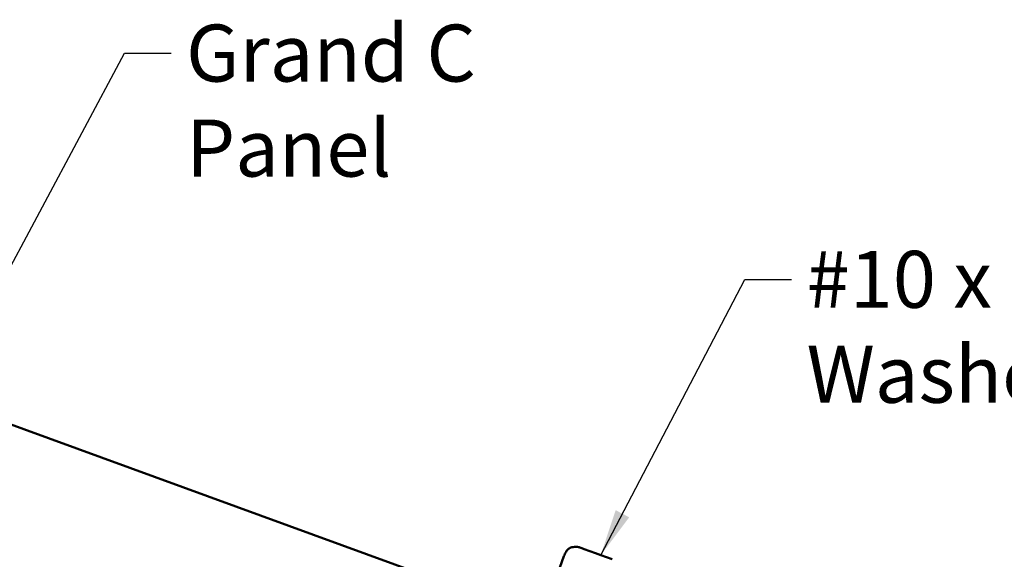
# Model space of a CAD drawing. Units: inches. Extents: x 0.6 to 33.4, y 0.6 to 21.4.
# Drawn here: x 21.5 to 25.7, y 9 to 11.3 of the extents above; entities that cross this region are included whole.
import ezdxf

# ---------------------------------------------------------------- set-up
doc = ezdxf.new("R2010")
doc.units = ezdxf.units.IN
doc.header["$LTSCALE"] = 2
doc.header["$MEASUREMENT"] = 0
doc.layers.add('Symbol (ANSI)', color=7, linetype='Continuous', lineweight=25)
doc.layers.add('Visible (ANSI)', color=7, linetype='Continuous', lineweight=50)
doc.styles.add('Note Text (ANSI)', font='tahoma.ttf')
doc.dimstyles.new('Default (ANSI)$7', dxfattribs={"dimscale": 2, "dimtxt": 0.12, "dimasz": 0.098425, "dimexe": 0.125, "dimexo": 0.0625, "dimgap": 0.031496, "dimtad": 0, "dimtih": 1, "dimtoh": 1, "dimrnd": 1e-08, "dimzin": 4, "dimdsep": 46, "dimtxsty": 'Note Text (ANSI)', "dimcen": 0.09, "dimdle": 0.393701, "dimclrd": 256, "dimclre": 256, "dimclrt": 256, "dimadec": 0, "dimazin": 1, "dimtfac": 1, "dimtofl": 0, "dimtmove": 0, "dimatfit": 3, "dimfxl": 1, "dimtolj": 1, "dimtzin": 4, "dimlwd": -1, "dimlwe": -1, "dimarcsym": 0})

msp = doc.modelspace()

# ---------------------------------------------------------------- linework, layer by layer
at = {"layer": 'Visible (ANSI)', "color": 5, "true_color": 0x0000ff}
msp.add_line((19.34499, 10.36887), (25.51441, 8.12339), dxfattribs=at)
at = {"layer": 'Visible (ANSI)'}
for p, q in [((23.90325, 9.0647), (23.9107, 9.062)), ((23.92149, 9.05807), (23.9107, 9.062)), ((23.92149, 9.05807), (23.96959, 9.04056)), ((23.83605, 9.02827), (23.80302, 8.93751)), ((23.99117, 9.0327), (23.96959, 9.04056)), ((23.99117, 9.0327), (24.03928, 9.0152))]:
    msp.add_line(p, q, dxfattribs=at)
msp.add_open_spline([(23.83605, 9.02827), (23.83844, 9.03485), (23.84127, 9.04135), (23.84781, 9.0516), (23.85116, 9.05572), (23.85913, 9.06202), (23.86379, 9.06429), (23.87245, 9.06675), (23.87647, 9.06732), (23.88631, 9.06788), (23.89226, 9.06758), (23.89975, 9.06587), (23.90153, 9.06533), (23.90325, 9.0647)], degree=3, knots=[0, 0, 0, 0, 0.05333618, 0.05333618, 0.09266582, 0.09266582, 0.13072906, 0.13072906, 0.16126172, 0.16126172, 0.20580246, 0.20580246, 0.2198342, 0.2198342, 0.2198342, 0.2198342], dxfattribs=at)

# ---------------------------------------------------------------- texts
at = {"layer": 'Symbol (ANSI)', "char_height": 0.24, "attachment_point": 1, "style": 'Note Text (ANSI)'}
for s, insert, width in [('{Grand C Panel}', (22.24307, 11.26702), 2.0718963), ('{#10 x 2" Painted Hex Washer Head Screw with Washer}', (24.85863, 10.31423), 8.0755917)]:
    msp.add_mtext(s, dxfattribs=dict(at, insert=insert, width=width))

# ---------------------------------------------------------------- leaders
at = {"layer": 'Symbol (ANSI)', "annotation_type": 0, "has_hookline": 1, "hookline_direction": 0}
for points, text_width in [([(21.20591, 9.69155), (21.98323, 11.14702), (22.18008, 11.14702)], 2.03895), ([(23.99117, 9.0327), (24.59879, 10.19423), (24.79564, 10.19423)], 8.05346)]:
    msp.add_leader(points, dimstyle='Default (ANSI)$7', override={"dimtad": 0}, dxfattribs=dict(at, text_width=text_width))

doc.saveas('drawing.dxf')
